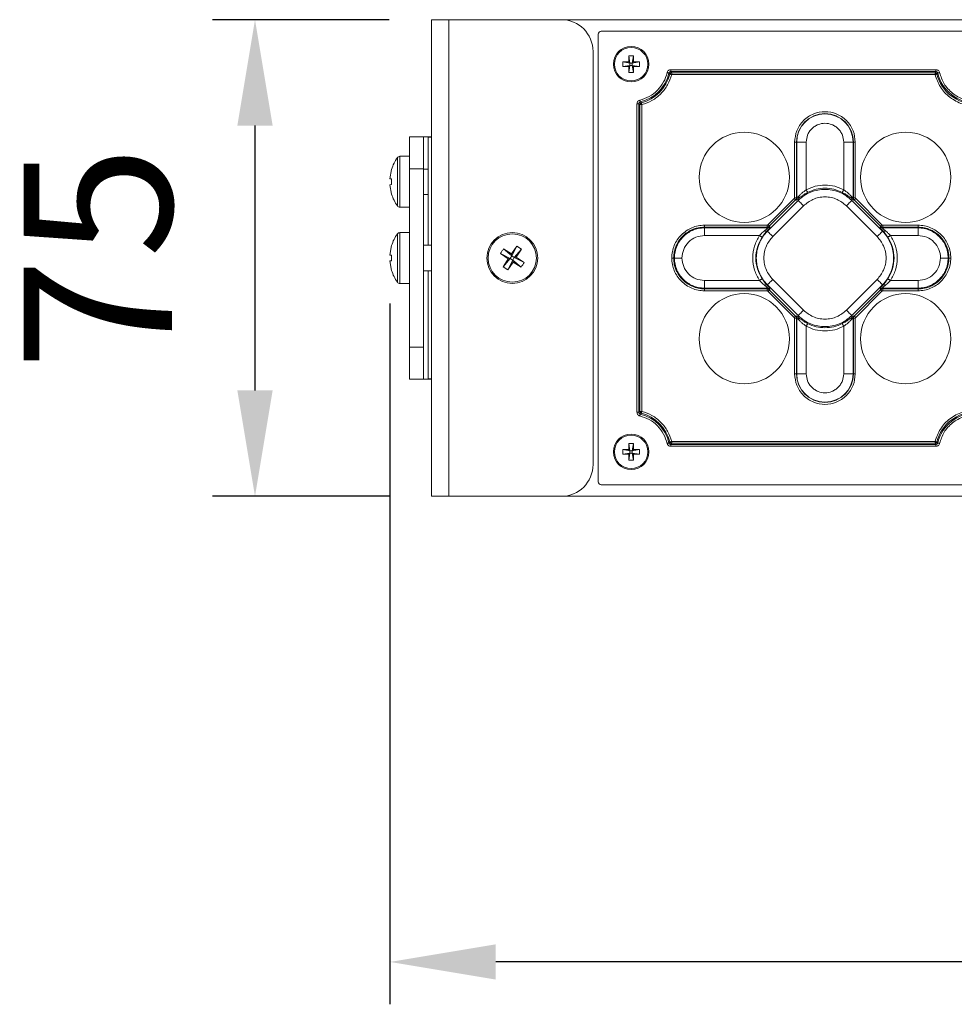
# Model space of a CAD drawing. Units: millimetres. Extents: x 0 to 841, y 0 to 594.
# Drawn here: x 167 to 185, y 331 to 350 of the extents above; entities that cross this region are included whole.
import ezdxf

# ---------------------------------------------------------------- set-up
doc = ezdxf.new("R2010")
doc.units = ezdxf.units.MM
doc.layers.add('DIM-02', color=1, linetype='Continuous')
doc.styles.get("Standard").update_dxf_attribs({"font": 'arial.ttf'})
doc.dimstyles.new('AM_ISO', dxfattribs={"dimscale": 0.8, "dimtxt": 3.5, "dimasz": 2.5, "dimexe": 1, "dimexo": 1, "dimgap": 1.5, "dimtad": 1, "dimdsep": 46, "dimtxsty": 'Standard', "dimcen": 0, "dimclrd": 256, "dimclre": 256, "dimclrt": 2, "dimadec": 0, "dimazin": 2, "dimtp": 0.1, "dimtm": 0.1, "dimtfac": 0.71, "dimtdec": 3, "dimtmove": 0, "dimatfit": 3, "dimfxl": 1, "dimlwd": -1, "dimlwe": -1, "dimarcsym": 0})

# ---------------------------------------------------------------- blocks, each defined once
blk = doc.blocks.new('*D141')
at = {"layer": 'Defpoints', "color": 0}
for p in [(174.11, 345.009), (202.734, 343.569), (174.11, 331.773)]:
    blk.add_point(p, dxfattribs=at)
at = {"layer": 'DIM-02', "linetype": 'Continuous'}
for p, q in [((174.11, 344.209), (174.11, 330.973)), ((202.734, 342.769), (202.734, 330.973)), ((200.734, 331.773), (176.11, 331.773))]:
    blk.add_line(p, q, dxfattribs=at)
at = {"layer": 'DIM-02'}
for points in [[(176.11, 332.106), (176.11, 331.44), (174.11, 331.773)], [(200.734, 331.44), (200.734, 332.106), (202.734, 331.773)]]:
    blk.add_solid(points, dxfattribs=at)
at = {"layer": 'DIM-02', "color": 2, "insert": (188.422, 334.403), "char_height": 2.8, "attachment_point": 5}
blk.add_mtext('240', dxfattribs=at)
blk = doc.blocks.new('*D142')
at = {"layer": 'Defpoints', "color": 0}
for p in [(174.898, 349.565), (171.563, 340.565), (174.898, 340.565)]:
    blk.add_point(p, dxfattribs=at)
at = {"layer": 'DIM-02', "linetype": 'Continuous'}
for p, q in [((174.098, 349.565), (170.763, 349.565)), ((171.563, 347.565), (171.563, 342.565)), ((174.098, 340.565), (170.763, 340.565))]:
    blk.add_line(p, q, dxfattribs=at)
at = {"layer": 'DIM-02'}
for points in [[(171.897, 347.565), (171.23, 347.565), (171.563, 349.565)], [(171.23, 342.565), (171.897, 342.565), (171.563, 340.565)]]:
    blk.add_solid(points, dxfattribs=at)
at = {"layer": 'DIM-02', "color": 2, "insert": (168.958, 345.065), "char_height": 2.8, "attachment_point": 5, "rotation": 90}
blk.add_mtext('75', dxfattribs=at)

msp = doc.modelspace()

# ---------------------------------------------------------------- linework, layer by layer
at = {"color": 3, "linetype": 'Continuous', "lineweight": 15}
for p, q in [((174.898, 349.565), (174.898, 340.565)), ((175.222, 349.565), (174.898, 349.565)), ((175.222, 340.565), (175.222, 349.565)), ((175.222, 349.565), (177.346, 349.565)), ((177.346, 349.565), (199.498, 349.565)), ((198.742, 349.349), (178.102, 349.349)), ((178.042, 349.289), (178.042, 340.841)), ((177.946, 348.965), (177.946, 341.165)), ((178.624, 348.883), (178.622, 348.769)), ((178.644, 348.747), (178.624, 348.883)), ((178.708, 348.883), (178.688, 348.747)), ((178.71, 348.769), (178.708, 348.883)), ((178.622, 348.769), (178.508, 348.767)), ((178.508, 348.767), (178.644, 348.747)), ((178.508, 348.683), (178.508, 348.767)), ((178.644, 348.703), (178.508, 348.683)), ((178.508, 348.683), (178.622, 348.681)), ((178.644, 348.747), (178.622, 348.769)), ((178.644, 348.703), (178.622, 348.681)), ((178.622, 348.681), (178.624, 348.567)), ((178.624, 348.567), (178.644, 348.703)), ((178.644, 348.747), (178.644, 348.703)), ((178.688, 348.747), (178.644, 348.747)), ((178.644, 348.703), (178.688, 348.703)), ((178.71, 348.769), (178.688, 348.747)), ((178.688, 348.747), (178.823, 348.767)), ((178.688, 348.703), (178.688, 348.747)), ((178.71, 348.681), (178.688, 348.703)), ((178.823, 348.683), (178.688, 348.703)), ((178.688, 348.703), (178.708, 348.567)), ((178.71, 348.681), (178.708, 348.567)), ((178.823, 348.767), (178.71, 348.769)), ((178.71, 348.681), (178.823, 348.683)), ((178.823, 348.767), (178.823, 348.683)), ((184.42, 348.62), (179.415, 348.62)), ((179.415, 348.62), (179.415, 348.585)), ((184.42, 348.585), (184.42, 348.62)), ((179.397, 348.537), (179.38, 348.557)), ((184.42, 348.585), (179.415, 348.585)), ((179.415, 348.585), (179.432, 348.564)), ((179.432, 348.564), (184.404, 348.564)), ((179.432, 348.528), (179.432, 348.564)), ((184.404, 348.528), (179.432, 348.528)), ((184.404, 348.564), (184.42, 348.585)), ((184.404, 348.564), (184.404, 348.528)), ((184.455, 348.557), (184.438, 348.537)), ((178.776, 347.977), (178.776, 342.153)), ((178.812, 347.977), (178.776, 347.977)), ((178.812, 347.977), (178.812, 342.153)), ((178.833, 347.961), (178.812, 347.977)), ((178.833, 342.169), (178.833, 347.961)), ((178.833, 347.961), (178.869, 347.961)), ((178.839, 348.012), (178.859, 347.995)), ((178.869, 347.961), (178.869, 342.169)), ((174.742, 347.351), (174.478, 347.351)), ((174.478, 347.351), (174.478, 346.751)), ((174.742, 346.751), (174.742, 347.351)), ((174.742, 347.351), (174.862, 347.351)), ((174.832, 347.345), (174.832, 345.305)), ((174.832, 347.345), (174.898, 347.345)), ((174.862, 347.351), (174.898, 347.351)), ((174.862, 347.351), (174.862, 347.345)), ((181.753, 346.204), (181.753, 347.255)), ((181.789, 347.255), (181.753, 347.255)), ((181.789, 347.255), (181.793, 347.255)), ((181.789, 347.255), (181.789, 346.204)), ((181.793, 347.255), (181.793, 346.201)), ((181.793, 347.255), (181.972, 347.255)), ((181.972, 346.355), (181.972, 347.255)), ((182.68, 347.255), (182.68, 346.355)), ((182.859, 347.255), (182.68, 347.255)), ((182.859, 346.201), (182.859, 347.255)), ((182.859, 347.255), (182.863, 347.255)), ((182.863, 346.204), (182.863, 347.255)), ((182.863, 347.255), (182.899, 347.255)), ((182.899, 347.255), (182.899, 346.204)), ((174.253, 346.961), (174.253, 346.049)), ((174.478, 346.985), (174.3, 346.985)), ((174.3, 346.985), (174.3, 346.025)), ((174.11, 346.56), (174.143, 346.739)), ((174.478, 346.751), (174.478, 343.379)), ((174.478, 346.751), (174.742, 346.751)), ((174.742, 346.751), (174.742, 343.379)), ((174.832, 346.745), (174.742, 346.745)), ((174.11, 346.56), (174.143, 346.557)), ((174.11, 346.449), (174.143, 346.453)), ((174.143, 346.271), (174.11, 346.449)), ((174.742, 346.265), (174.832, 346.265)), ((181.25, 345.691), (181.746, 346.187)), ((181.789, 346.204), (181.753, 346.204)), ((181.793, 346.201), (181.789, 346.204)), ((181.819, 346.186), (181.819, 346.152)), ((182.832, 346.152), (182.832, 346.186)), ((182.859, 346.201), (182.863, 346.204)), ((182.899, 346.204), (182.863, 346.204)), ((182.906, 346.187), (183.401, 345.691)), ((174.3, 346.025), (174.478, 346.025)), ((181.819, 346.152), (181.239, 345.571)), ((181.771, 346.162), (181.275, 345.666)), ((181.34, 345.47), (181.921, 346.05)), ((181.775, 346.159), (181.771, 346.162)), ((182.731, 346.05), (183.311, 345.47)), ((183.413, 345.571), (182.832, 346.152)), ((182.88, 346.162), (182.876, 346.159)), ((183.376, 345.666), (182.88, 346.162)), ((180.052, 345.648), (180.052, 345.684)), ((180.052, 345.684), (181.233, 345.684)), ((180.052, 345.648), (180.052, 345.634)), ((181.233, 345.648), (180.052, 345.648)), ((180.052, 345.634), (180.052, 345.491)), ((180.052, 345.634), (181.243, 345.634)), ((181.233, 345.684), (181.233, 345.648)), ((181.243, 345.634), (181.233, 345.648)), ((181.285, 345.652), (181.275, 345.666)), ((183.376, 345.666), (183.366, 345.652)), ((183.418, 345.648), (183.409, 345.634)), ((183.409, 345.634), (184.083, 345.634)), ((183.418, 345.648), (183.418, 345.684)), ((183.418, 345.684), (184.083, 345.684)), ((184.083, 345.648), (183.418, 345.648)), ((184.083, 345.684), (184.083, 345.648)), ((184.083, 345.648), (184.083, 345.634)), ((184.083, 345.634), (184.083, 345.491)), ((174.253, 345.521), (174.253, 344.609)), ((174.478, 345.545), (174.3, 345.545)), ((174.3, 345.545), (174.3, 344.585)), ((180.052, 345.491), (181.09, 345.491)), ((181.239, 345.571), (181.226, 345.571)), ((183.425, 345.571), (183.413, 345.571)), ((183.562, 345.491), (184.083, 345.491)), ((174.11, 345.12), (174.143, 345.299)), ((174.898, 345.305), (174.742, 345.305)), ((176.506, 345.289), (176.406, 345.142)), ((176.414, 345.104), (176.506, 345.289)), ((176.506, 345.289), (176.593, 345.232)), ((174.11, 345.12), (174.143, 345.117)), ((176.345, 345.049), (176.197, 345.149)), ((176.383, 345.057), (176.197, 345.149)), ((176.255, 345.236), (176.414, 345.104)), ((176.406, 345.142), (176.255, 345.236)), ((176.414, 345.104), (176.383, 345.057)), ((176.414, 345.104), (176.406, 345.142)), ((176.46, 345.073), (176.414, 345.104)), ((176.43, 345.026), (176.46, 345.073)), ((176.593, 345.232), (176.46, 345.073)), ((176.46, 345.073), (176.498, 345.081)), ((176.46, 345.073), (176.646, 344.981)), ((176.498, 345.081), (176.593, 345.232)), ((176.646, 344.981), (176.498, 345.081)), ((179.433, 345.065), (179.468, 345.065)), ((179.468, 345.065), (179.482, 345.065)), ((179.482, 345.065), (179.626, 345.065)), ((184.652, 345.065), (184.509, 345.065)), ((184.666, 345.065), (184.652, 345.065)), ((184.702, 345.065), (184.666, 345.065)), ((174.11, 345.009), (174.143, 345.013)), ((174.143, 344.831), (174.11, 345.009)), ((176.25, 344.898), (176.383, 345.057)), ((176.345, 345.049), (176.25, 344.898)), ((176.338, 344.841), (176.25, 344.898)), ((176.43, 345.026), (176.338, 344.841)), ((176.338, 344.841), (176.438, 344.988)), ((176.345, 345.049), (176.383, 345.057)), ((176.383, 345.057), (176.43, 345.026)), ((176.589, 344.893), (176.43, 345.026)), ((176.438, 344.988), (176.43, 345.026)), ((176.438, 344.988), (176.589, 344.893)), ((174.742, 344.825), (174.898, 344.825)), ((174.832, 344.825), (174.832, 342.785)), ((174.3, 344.585), (174.478, 344.585)), ((180.052, 344.496), (180.052, 344.639)), ((181.09, 344.639), (180.052, 344.639)), ((181.226, 344.559), (181.239, 344.559)), ((181.239, 344.559), (181.819, 343.978)), ((181.921, 344.079), (181.34, 344.66)), ((183.311, 344.66), (182.731, 344.079)), ((182.832, 343.978), (183.413, 344.559)), ((183.413, 344.559), (183.425, 344.559)), ((184.083, 344.639), (183.562, 344.639)), ((184.083, 344.496), (184.083, 344.639)), ((181.243, 344.496), (180.052, 344.496)), ((180.052, 344.482), (180.052, 344.496)), ((180.052, 344.482), (181.233, 344.482)), ((180.052, 344.446), (180.052, 344.482)), ((181.233, 344.446), (180.052, 344.446)), ((181.233, 344.482), (181.243, 344.496)), ((181.233, 344.482), (181.233, 344.446)), ((181.746, 343.943), (181.25, 344.439)), ((181.275, 344.464), (181.285, 344.478)), ((181.275, 344.464), (181.771, 343.968)), ((182.88, 343.968), (183.376, 344.464)), ((183.401, 344.439), (182.906, 343.943)), ((183.366, 344.478), (183.376, 344.464)), ((184.083, 344.496), (183.409, 344.496)), ((183.409, 344.496), (183.418, 344.482)), ((183.418, 344.482), (184.083, 344.482)), ((183.418, 344.446), (183.418, 344.482)), ((184.083, 344.446), (183.418, 344.446)), ((184.083, 344.482), (184.083, 344.496)), ((184.083, 344.482), (184.083, 344.446)), ((181.775, 343.971), (181.771, 343.968)), ((181.819, 343.978), (181.819, 343.944)), ((182.832, 343.944), (182.832, 343.978)), ((182.876, 343.971), (182.88, 343.968)), ((181.753, 343.926), (181.789, 343.926)), ((181.753, 342.875), (181.753, 343.926)), ((181.793, 343.928), (181.789, 343.926)), ((181.789, 343.926), (181.789, 342.875)), ((181.793, 343.928), (181.793, 342.875)), ((181.972, 342.875), (181.972, 343.775)), ((182.68, 343.775), (182.68, 342.875)), ((182.859, 342.875), (182.859, 343.928)), ((182.859, 343.928), (182.863, 343.926)), ((182.863, 342.875), (182.863, 343.926)), ((182.863, 343.926), (182.899, 343.926)), ((182.899, 343.926), (182.899, 342.875)), ((174.742, 343.379), (174.478, 343.379)), ((174.478, 343.379), (174.478, 342.779)), ((174.742, 342.779), (174.742, 343.379)), ((181.789, 342.875), (181.753, 342.875)), ((181.793, 342.875), (181.789, 342.875)), ((181.793, 342.875), (181.972, 342.875)), ((182.859, 342.875), (182.68, 342.875)), ((182.863, 342.875), (182.859, 342.875)), ((182.863, 342.875), (182.899, 342.875)), ((174.478, 342.779), (174.742, 342.779)), ((174.862, 342.779), (174.742, 342.779)), ((174.832, 342.785), (174.898, 342.785)), ((174.862, 342.785), (174.862, 342.779)), ((174.898, 342.779), (174.862, 342.779)), ((178.776, 342.153), (178.812, 342.153)), ((178.812, 342.153), (178.833, 342.169)), ((178.869, 342.169), (178.833, 342.169)), ((178.859, 342.135), (178.839, 342.118)), ((178.624, 341.563), (178.622, 341.449)), ((178.644, 341.427), (178.624, 341.563)), ((178.708, 341.563), (178.688, 341.427)), ((178.71, 341.449), (178.708, 341.563)), ((179.38, 341.572), (179.397, 341.593)), ((179.415, 341.545), (179.432, 341.566)), ((184.42, 341.545), (179.415, 341.545)), ((179.415, 341.545), (179.415, 341.51)), ((179.432, 341.566), (179.432, 341.602)), ((179.432, 341.602), (184.404, 341.602)), ((184.404, 341.566), (179.432, 341.566)), ((184.404, 341.602), (184.404, 341.566)), ((184.404, 341.566), (184.42, 341.545)), ((184.42, 341.51), (184.42, 341.545)), ((184.438, 341.593), (184.455, 341.572)), ((178.622, 341.449), (178.508, 341.447)), ((178.508, 341.447), (178.644, 341.427)), ((178.508, 341.363), (178.508, 341.447)), ((178.644, 341.383), (178.508, 341.363)), ((178.508, 341.363), (178.622, 341.361)), ((178.644, 341.427), (178.622, 341.449)), ((178.644, 341.383), (178.622, 341.361)), ((178.622, 341.361), (178.624, 341.247)), ((178.624, 341.247), (178.644, 341.383)), ((178.644, 341.427), (178.644, 341.383)), ((178.688, 341.427), (178.644, 341.427)), ((178.644, 341.383), (178.688, 341.383)), ((178.71, 341.449), (178.688, 341.427)), ((178.688, 341.427), (178.823, 341.447)), ((178.688, 341.383), (178.688, 341.427)), ((178.688, 341.383), (178.708, 341.247)), ((178.71, 341.361), (178.688, 341.383)), ((178.823, 341.363), (178.688, 341.383)), ((178.71, 341.361), (178.708, 341.247)), ((178.823, 341.447), (178.71, 341.449)), ((178.71, 341.361), (178.823, 341.363)), ((178.823, 341.447), (178.823, 341.363)), ((179.415, 341.51), (184.42, 341.51)), ((178.102, 340.781), (198.563, 340.781)), ((174.898, 340.565), (175.222, 340.565)), ((177.346, 340.565), (175.222, 340.565)), ((199.498, 340.565), (177.346, 340.565))]:
    msp.add_line(p, q, dxfattribs=at)
at = {"color": 3, "linetype": 'Continuous', "lineweight": 15, "flags": 128}
for points in [[(179.38, 348.557), (179.379, 348.558), (179.376, 348.558), (179.373, 348.559), (179.368, 348.56), (179.363, 348.561), (179.358, 348.563), (179.352, 348.564), (179.346, 348.566)], [(179.397, 348.537), (179.399, 348.537), (179.401, 348.536), (179.405, 348.535), (179.409, 348.534), (179.414, 348.533), (179.42, 348.531), (179.426, 348.53), (179.432, 348.528)], [(184.404, 348.528), (184.41, 348.53), (184.416, 348.531), (184.421, 348.533), (184.426, 348.534), (184.431, 348.535), (184.434, 348.536), (184.437, 348.537), (184.438, 348.537)], [(184.49, 348.566), (184.483, 348.564), (184.478, 348.563), (184.472, 348.561), (184.467, 348.56), (184.463, 348.559), (184.459, 348.558), (184.457, 348.558), (184.455, 348.557)], [(178.831, 348.046), (178.832, 348.04), (178.833, 348.034), (178.835, 348.028), (178.836, 348.023), (178.837, 348.019), (178.838, 348.016), (178.839, 348.013), (178.839, 348.012)], [(178.869, 347.961), (178.867, 347.967), (178.865, 347.972), (178.864, 347.978), (178.863, 347.983), (178.861, 347.987), (178.861, 347.991), (178.86, 347.993), (178.859, 347.995)], [(181.746, 346.187), (181.751, 346.182), (181.755, 346.178), (181.759, 346.174), (181.763, 346.17), (181.766, 346.167), (181.769, 346.164), (181.77, 346.163), (181.771, 346.162)], [(181.999, 346.302), (181.998, 346.304), (181.996, 346.308), (181.993, 346.313), (181.99, 346.32), (181.986, 346.328), (181.982, 346.336), (181.977, 346.346), (181.972, 346.355)], [(182.68, 346.355), (182.675, 346.346), (182.67, 346.336), (182.665, 346.328), (182.661, 346.32), (182.658, 346.313), (182.655, 346.308), (182.653, 346.304), (182.652, 346.302)], [(182.88, 346.162), (182.881, 346.163), (182.883, 346.164), (182.885, 346.167), (182.888, 346.17), (182.892, 346.174), (182.896, 346.178), (182.901, 346.182), (182.906, 346.187)], [(181.921, 346.05), (181.902, 346.069), (181.884, 346.087), (181.867, 346.104), (181.853, 346.119), (181.84, 346.131), (181.83, 346.141), (181.823, 346.148), (181.819, 346.152)], [(182.832, 346.152), (182.828, 346.148), (182.822, 346.141), (182.812, 346.131), (182.799, 346.119), (182.784, 346.104), (182.767, 346.087), (182.749, 346.069), (182.731, 346.05)], [(181.275, 345.666), (181.274, 345.667), (181.273, 345.668), (181.27, 345.671), (181.267, 345.674), (181.263, 345.678), (181.259, 345.682), (181.255, 345.686), (181.25, 345.691)], [(183.401, 345.691), (183.397, 345.686), (183.392, 345.682), (183.388, 345.678), (183.384, 345.674), (183.381, 345.671), (183.379, 345.668), (183.377, 345.667), (183.376, 345.666)], [(181.14, 345.458), (181.138, 345.459), (181.134, 345.462), (181.129, 345.465), (181.123, 345.469), (181.116, 345.474), (181.108, 345.479), (181.099, 345.485), (181.09, 345.491)], [(181.239, 345.571), (181.243, 345.568), (181.249, 345.561), (181.259, 345.551), (181.272, 345.538), (181.287, 345.523), (181.304, 345.506), (181.322, 345.489), (181.34, 345.47)], [(183.311, 345.47), (183.33, 345.489), (183.348, 345.506), (183.365, 345.523), (183.379, 345.538), (183.392, 345.551), (183.402, 345.561), (183.409, 345.568), (183.413, 345.571)], [(183.512, 345.458), (183.514, 345.459), (183.517, 345.462), (183.522, 345.465), (183.528, 345.469), (183.536, 345.474), (183.544, 345.479), (183.552, 345.485), (183.562, 345.491)], [(181.14, 344.672), (181.138, 344.67), (181.134, 344.668), (181.129, 344.665), (181.123, 344.661), (181.116, 344.656), (181.108, 344.651), (181.099, 344.645), (181.09, 344.639)], [(181.34, 344.66), (181.322, 344.641), (181.304, 344.623), (181.287, 344.607), (181.272, 344.592), (181.259, 344.579), (181.249, 344.569), (181.243, 344.562), (181.239, 344.559)], [(183.413, 344.559), (183.409, 344.562), (183.402, 344.569), (183.392, 344.579), (183.379, 344.592), (183.365, 344.607), (183.348, 344.623), (183.33, 344.641), (183.311, 344.66)], [(183.512, 344.672), (183.514, 344.67), (183.517, 344.668), (183.522, 344.665), (183.528, 344.661), (183.536, 344.656), (183.544, 344.651), (183.552, 344.645), (183.562, 344.639)], [(181.25, 344.439), (181.255, 344.443), (181.259, 344.448), (181.263, 344.452), (181.267, 344.456), (181.27, 344.459), (181.273, 344.461), (181.274, 344.463), (181.275, 344.464)], [(183.376, 344.464), (183.377, 344.463), (183.379, 344.461), (183.381, 344.459), (183.384, 344.456), (183.388, 344.452), (183.392, 344.448), (183.397, 344.443), (183.401, 344.439)], [(181.771, 343.968), (181.77, 343.967), (181.769, 343.965), (181.766, 343.963), (181.763, 343.96), (181.759, 343.956), (181.755, 343.952), (181.751, 343.947), (181.746, 343.943)], [(181.819, 343.978), (181.823, 343.982), (181.83, 343.989), (181.84, 343.999), (181.853, 344.011), (181.867, 344.026), (181.884, 344.043), (181.902, 344.061), (181.921, 344.079)], [(182.731, 344.079), (182.749, 344.061), (182.767, 344.043), (182.784, 344.026), (182.799, 344.011), (182.812, 343.999), (182.822, 343.989), (182.828, 343.982), (182.832, 343.978)], [(182.906, 343.943), (182.901, 343.947), (182.896, 343.952), (182.892, 343.956), (182.888, 343.96), (182.885, 343.963), (182.883, 343.965), (182.881, 343.967), (182.88, 343.968)], [(181.972, 343.775), (181.977, 343.784), (181.982, 343.793), (181.986, 343.802), (181.99, 343.81), (181.993, 343.816), (181.996, 343.822), (181.998, 343.825), (181.999, 343.827)], [(182.68, 343.775), (182.675, 343.784), (182.67, 343.793), (182.665, 343.802), (182.661, 343.81), (182.658, 343.816), (182.655, 343.822), (182.653, 343.825), (182.652, 343.827)], [(178.839, 342.118), (178.839, 342.117), (178.838, 342.114), (178.837, 342.111), (178.836, 342.106), (178.835, 342.101), (178.833, 342.096), (178.832, 342.09), (178.831, 342.084)], [(178.859, 342.135), (178.86, 342.137), (178.861, 342.139), (178.861, 342.143), (178.863, 342.147), (178.864, 342.152), (178.865, 342.157), (178.867, 342.163), (178.869, 342.169)], [(179.346, 341.564), (179.352, 341.566), (179.358, 341.567), (179.363, 341.568), (179.368, 341.57), (179.373, 341.571), (179.376, 341.571), (179.379, 341.572), (179.38, 341.572)], [(179.432, 341.602), (179.426, 341.6), (179.42, 341.599), (179.414, 341.597), (179.409, 341.596), (179.405, 341.595), (179.401, 341.594), (179.399, 341.593), (179.397, 341.593)], [(184.438, 341.593), (184.437, 341.593), (184.434, 341.594), (184.431, 341.595), (184.426, 341.596), (184.421, 341.597), (184.416, 341.599), (184.41, 341.6), (184.404, 341.602)], [(184.455, 341.572), (184.457, 341.572), (184.459, 341.571), (184.463, 341.571), (184.467, 341.57), (184.472, 341.568), (184.478, 341.567), (184.483, 341.566), (184.49, 341.564)]]:
    msp.add_lwpolyline(points, dxfattribs=at)
at = {"color": 3, "linetype": 'Continuous', "lineweight": 15}
for centre, radius in [((178.666, 348.725), 0.336), ((178.666, 348.725), 0.316), ((180.802, 346.589), 0.852), ((183.85, 346.589), 0.852), ((176.422, 345.065), 0.48), ((176.422, 345.065), 0.456), ((180.802, 343.541), 0.852), ((183.85, 343.541), 0.852), ((178.666, 341.405), 0.336), ((178.666, 341.405), 0.316)]:
    msp.add_circle(centre, radius, dxfattribs=at)
for centre, radius, start, end in [((177.346, 348.965), 0.6, 0, 90), ((178.666, 348.725), 0.734, 283.6451, 346.8142), ((178.666, 348.725), 0.755, 284.8588, 345.5905), ((185.17, 348.725), 0.755, 194.4095, 345.5905), ((185.17, 348.725), 0.734, 193.1858, 346.8142), ((182.326, 347.255), 0.537, 0, 180), ((182.326, 347.255), 0.533, 0, 180), ((174.886, 346.505), 0.78, 144.217, 162.5253), ((174.3, 346.927), 0.0576, 90, 144.217), ((174.886, 346.505), 0.78, 197.4697, 215.783), ((181.732, 346.202), 0.0603, 315.0986, 359.6693), ((181.782, 346.213), 0.0466, 324.0504, 18.5111), ((182.87, 346.213), 0.0466, 161.4885, 215.9494), ((182.919, 346.202), 0.0603, 180.3307, 224.9014), ((174.3, 346.082), 0.0576, 215.783, 270), ((181.243, 345.694), 0.0603, 270.3312, 314.9016), ((183.409, 345.694), 0.0603, 225.0982, 269.6693), ((174.886, 345.065), 0.78, 144.217, 162.5253), ((174.3, 345.487), 0.0576, 90, 144.217), ((181.21, 345.612), 0.0434, 232.3153, 291.1614), ((183.441, 345.612), 0.0434, 248.8386, 307.6848), ((174.886, 345.065), 0.78, 197.4697, 215.783), ((174.3, 344.642), 0.0576, 215.783, 270), ((181.21, 344.518), 0.0434, 68.8385, 127.6842), ((183.441, 344.518), 0.0434, 52.3157, 111.1615), ((181.243, 344.435), 0.0603, 45.0983, 89.6694), ((183.409, 344.435), 0.0603, 90.3301, 134.9019), ((181.732, 343.928), 0.0603, 0.3303, 44.902), ((182.919, 343.928), 0.0603, 135.098, 179.6697), ((181.782, 343.917), 0.0466, 341.4886, 35.9498), ((182.87, 343.917), 0.0466, 144.0503, 198.5118), ((182.326, 342.875), 0.537, 180, 0), ((182.326, 342.875), 0.533, 180, 0), ((178.666, 341.405), 0.734, 13.1858, 76.3549), ((178.666, 341.405), 0.755, 14.4095, 75.1412), ((185.17, 341.405), 0.755, 14.4095, 165.5905), ((185.17, 341.405), 0.734, 13.1858, 166.8142), ((177.346, 341.165), 0.6, 270, 0)]:
    msp.add_arc(centre, radius, start, end, dxfattribs=at)
for centre, major_axis in [((178.102, 349.289), (0.0425, -0.0425)), ((178.102, 340.841), (0.0425, 0.0425))]:
    msp.add_ellipse(centre, major_axis=major_axis, ratio=0.997265, start_param=2.357564, end_param=3.925621, dxfattribs=at)
for points in [[(178.624, 348.883), (178.638, 348.883), (178.666, 348.884), (178.694, 348.883), (178.708, 348.883)], [(178.708, 348.567), (178.694, 348.567), (178.666, 348.566), (178.638, 348.567), (178.624, 348.567)], [(178.624, 341.563), (178.638, 341.563), (178.666, 341.564), (178.694, 341.563), (178.708, 341.563)], [(178.708, 341.247), (178.694, 341.247), (178.666, 341.246), (178.638, 341.247), (178.624, 341.247)]]:
    msp.add_open_spline(points, degree=3, dxfattribs=at)
for points, knots in [([(179.346, 348.566), (179.348, 348.573), (179.353, 348.588), (179.37, 348.606), (179.391, 348.618), (179.407, 348.619), (179.415, 348.62)], [0, 0, 0, 0, 0.2500187, 0.5002224, 0.7500748, 1, 1, 1, 1]), ([(184.42, 348.62), (184.428, 348.62), (184.444, 348.618), (184.465, 348.606), (184.482, 348.588), (184.487, 348.573), (184.49, 348.566)], [0, 0, 0, 0, 0.250011, 0.500218, 0.75007, 1, 1, 1, 1]), ([(179.346, 348.566), (179.327, 348.505), (179.288, 348.383), (179.168, 348.227), (179.013, 348.106), (178.891, 348.066), (178.831, 348.046)], [0, 0, 0, 0, 0.245191, 0.5, 0.754809, 1, 1, 1, 1]), ([(179.432, 348.528), (179.41, 348.463), (179.365, 348.33), (179.233, 348.162), (179.066, 348.029), (178.934, 347.983), (178.869, 347.961)], [0, 0, 0, 0, 0.245559, 0.5, 0.754441, 1, 1, 1, 1]), ([(179.415, 348.585), (179.411, 348.584), (179.403, 348.584), (179.392, 348.578), (179.384, 348.569), (179.382, 348.561), (179.38, 348.557)], [0, 0, 0, 0, 0.254285, 0.499906, 0.745554, 1, 1, 1, 1]), ([(179.397, 348.537), (179.399, 348.54), (179.401, 348.548), (179.409, 348.556), (179.419, 348.562), (179.427, 348.563), (179.432, 348.564)], [0, 0, 0, 0, 0.243394, 0.500142, 0.699186, 1, 1, 1, 1]), ([(184.404, 348.564), (184.408, 348.563), (184.416, 348.562), (184.426, 348.556), (184.434, 348.548), (184.437, 348.54), (184.438, 348.537)], [0, 0, 0, 0, 0.300772, 0.49986, 0.756606, 1, 1, 1, 1]), ([(185.936, 348.528), (185.907, 348.448), (185.848, 348.284), (185.663, 348.088), (185.428, 347.962), (185.17, 347.92), (184.911, 347.962), (184.677, 348.088), (184.492, 348.284), (184.433, 348.448), (184.404, 348.528)], [0, 0, 0, 0, 0.121538, 0.25, 0.378462, 0.5, 0.621538, 0.75, 0.878462, 1, 1, 1, 1]), ([(184.455, 348.557), (184.454, 348.561), (184.451, 348.569), (184.443, 348.578), (184.433, 348.584), (184.425, 348.584), (184.42, 348.585)], [0, 0, 0, 0, 0.254296, 0.499913, 0.745571, 1, 1, 1, 1]), ([(185.85, 348.566), (185.826, 348.493), (185.776, 348.345), (185.612, 348.167), (185.402, 348.052), (185.17, 348.014), (184.938, 348.052), (184.728, 348.167), (184.564, 348.345), (184.514, 348.493), (184.49, 348.566)], [0, 0, 0, 0, 0.1214225, 0.2499998, 0.3785772, 0.5000001, 0.6214228, 0.7500001, 0.8785774, 1, 1, 1, 1]), ([(178.776, 347.977), (178.777, 347.985), (178.778, 348.001), (178.791, 348.022), (178.808, 348.038), (178.823, 348.043), (178.831, 348.046)], [0, 0, 0, 0, 0.2500413, 0.5002556, 0.7500912, 1, 1, 1, 1]), ([(178.839, 348.012), (178.835, 348.01), (178.828, 348.008), (178.819, 348), (178.813, 347.989), (178.812, 347.981), (178.812, 347.977)], [0, 0, 0, 0, 0.25418, 0.499851, 0.745575, 1, 1, 1, 1]), ([(178.833, 347.961), (178.833, 347.964), (178.834, 347.972), (178.84, 347.982), (178.848, 347.99), (178.855, 347.993), (178.859, 347.995)], [0, 0, 0, 0, 0.243449, 0.5001, 0.706126, 1, 1, 1, 1]), ([(181.753, 347.255), (181.761, 347.327), (181.772, 347.438), (181.844, 347.571), (181.918, 347.663), (182.009, 347.737), (182.143, 347.806), (182.326, 347.842), (182.509, 347.806), (182.642, 347.737), (182.734, 347.663), (182.808, 347.571), (182.879, 347.438), (182.891, 347.327), (182.899, 347.255)], [0, 0, 0, 0, 0.119728, 0.18418, 0.25, 0.31582, 0.380272, 0.5, 0.619728, 0.68418, 0.75, 0.81582, 0.880272, 1, 1, 1, 1]), ([(181.972, 347.255), (181.977, 347.299), (181.984, 347.368), (182.028, 347.451), (182.074, 347.507), (182.13, 347.553), (182.213, 347.595), (182.326, 347.617), (182.439, 347.595), (182.521, 347.553), (182.578, 347.507), (182.623, 347.451), (182.668, 347.368), (182.675, 347.299), (182.68, 347.255)], [0, 0, 0, 0, 0.119721, 0.18489, 0.25, 0.315168, 0.380278, 0.5, 0.619722, 0.68489, 0.75, 0.815168, 0.880279, 1, 1, 1, 1]), ([(174.143, 346.557), (174.143, 346.54), (174.141, 346.505), (174.143, 346.47), (174.143, 346.453)], [0, 0, 0, 0, 0.500002, 1, 1, 1, 1]), ([(181.972, 346.355), (182.028, 346.379), (182.14, 346.428), (182.326, 346.448), (182.511, 346.428), (182.624, 346.379), (182.68, 346.355)], [0, 0, 0, 0, 0.24665, 0.5, 0.75335, 1, 1, 1, 1]), ([(182.652, 346.302), (182.6, 346.325), (182.496, 346.37), (182.326, 346.388), (182.155, 346.37), (182.051, 346.325), (181.999, 346.302)], [0, 0, 0, 0, 0.250167, 0.5, 0.749833, 1, 1, 1, 1]), ([(181.746, 346.187), (181.748, 346.189), (181.752, 346.194), (181.753, 346.201), (181.753, 346.204)], [0, 0, 0, 0, 0.499776, 1, 1, 1, 1]), ([(181.771, 346.162), (181.776, 346.168), (181.786, 346.18), (181.788, 346.196), (181.789, 346.204)], [0, 0, 0, 0, 0.492818, 1, 1, 1, 1]), ([(181.775, 346.159), (181.779, 346.159), (181.786, 346.16), (181.808, 346.177), (181.819, 346.186)], [0, 0, 0, 0, 0.4870394, 1, 1, 1, 1]), ([(181.793, 346.201), (181.794, 346.201), (181.796, 346.201), (181.805, 346.207), (181.817, 346.219), (181.826, 346.228)], [0, 0, 0, 0, 0.234279, 0.474945, 1, 1, 1, 1]), ([(181.819, 346.152), (181.856, 346.184), (181.928, 346.248), (182.056, 346.313), (182.19, 346.353), (182.326, 346.365), (182.462, 346.353), (182.595, 346.313), (182.723, 346.248), (182.795, 346.184), (182.832, 346.152)], [0, 0, 0, 0, 0.130228, 0.256936, 0.380175, 0.5, 0.619803, 0.743034, 0.869749, 1, 1, 1, 1]), ([(181.999, 346.302), (181.981, 346.293), (181.946, 346.274), (181.897, 346.243), (181.853, 346.212), (181.83, 346.194), (181.819, 346.186)], [0, 0, 0, 0, 0.247067, 0.499824, 0.754507, 1, 1, 1, 1]), ([(181.826, 346.228), (181.833, 346.236), (181.852, 346.256), (181.898, 346.3), (181.944, 346.334), (181.972, 346.355)], [0, 0, 0, 0, 0.201259, 0.502297, 1, 1, 1, 1]), ([(182.731, 346.05), (182.674, 346.096), (182.588, 346.166), (182.443, 346.21), (182.326, 346.223), (182.209, 346.21), (182.064, 346.166), (181.977, 346.096), (181.921, 346.05)], [0, 0, 0, 0, 0.239967, 0.368696, 0.5, 0.631304, 0.760033, 1, 1, 1, 1]), ([(182.832, 346.186), (182.821, 346.194), (182.799, 346.212), (182.755, 346.243), (182.706, 346.274), (182.67, 346.293), (182.652, 346.302)], [0, 0, 0, 0, 0.245029, 0.499084, 0.75253, 1, 1, 1, 1]), ([(182.68, 346.355), (182.708, 346.334), (182.753, 346.3), (182.8, 346.256), (182.818, 346.236), (182.826, 346.228)], [0, 0, 0, 0, 0.499693, 0.800248, 1, 1, 1, 1]), ([(182.859, 346.201), (182.858, 346.201), (182.856, 346.201), (182.846, 346.207), (182.834, 346.219), (182.826, 346.228)], [0, 0, 0, 0, 0.234279, 0.474946, 1, 1, 1, 1]), ([(182.832, 346.186), (182.843, 346.177), (182.866, 346.16), (182.873, 346.159), (182.876, 346.159)], [0, 0, 0, 0, 0.512962, 1, 1, 1, 1]), ([(182.863, 346.204), (182.864, 346.196), (182.865, 346.18), (182.875, 346.168), (182.88, 346.162)], [0, 0, 0, 0, 0.507182, 1, 1, 1, 1]), ([(182.899, 346.204), (182.899, 346.201), (182.899, 346.194), (182.903, 346.189), (182.906, 346.187)], [0, 0, 0, 0, 0.500224, 1, 1, 1, 1]), ([(179.433, 345.065), (179.435, 345.106), (179.44, 345.187), (179.477, 345.304), (179.534, 345.411), (179.611, 345.505), (179.706, 345.582), (179.813, 345.639), (179.93, 345.677), (180.011, 345.682), (180.052, 345.684)], [0, 0, 0, 0, 0.125669, 0.250809, 0.375628, 0.500205, 0.624719, 0.749394, 0.874391, 1, 1, 1, 1]), ([(179.468, 345.065), (179.471, 345.105), (179.476, 345.185), (179.506, 345.274), (179.554, 345.375), (179.64, 345.495), (179.764, 345.578), (179.868, 345.619), (179.945, 345.642), (180.012, 345.646), (180.052, 345.648)], [0, 0, 0, 0, 0.131372, 0.26218, 0.304604, 0.500686, 0.738183, 0.781867, 0.86807, 1, 1, 1, 1]), ([(179.482, 345.065), (179.485, 345.104), (179.49, 345.182), (179.537, 345.324), (179.64, 345.477), (179.792, 345.58), (179.934, 345.627), (180.012, 345.632), (180.052, 345.634)], [0, 0, 0, 0, 0.132219, 0.262293, 0.500211, 0.737895, 0.867866, 1, 1, 1, 1]), ([(181.243, 345.634), (181.243, 345.633), (181.243, 345.63), (181.231, 345.617), (181.211, 345.599), (181.193, 345.585), (181.184, 345.577)], [0, 0, 0, 0, 0.2170169, 0.449519, 0.702089, 1, 1, 1, 1]), ([(181.226, 345.571), (181.235, 345.582), (181.254, 345.603), (181.273, 345.627), (181.285, 345.645), (181.285, 345.65), (181.285, 345.652)], [0, 0, 0, 0, 0.274127, 0.5286, 0.767831, 1, 1, 1, 1]), ([(181.233, 345.684), (181.236, 345.684), (181.243, 345.685), (181.248, 345.689), (181.25, 345.691)], [0, 0, 0, 0, 0.500233, 1, 1, 1, 1]), ([(181.233, 345.648), (181.241, 345.649), (181.257, 345.651), (181.269, 345.661), (181.275, 345.666)], [0, 0, 0, 0, 0.507179, 1, 1, 1, 1]), ([(183.366, 345.652), (183.366, 345.65), (183.366, 345.645), (183.378, 345.627), (183.398, 345.603), (183.416, 345.582), (183.425, 345.571)], [0, 0, 0, 0, 0.232008, 0.471388, 0.725671, 1, 1, 1, 1]), ([(183.376, 345.666), (183.382, 345.661), (183.395, 345.651), (183.41, 345.649), (183.418, 345.648)], [0, 0, 0, 0, 0.49282, 1, 1, 1, 1]), ([(183.401, 345.691), (183.404, 345.689), (183.409, 345.685), (183.415, 345.684), (183.418, 345.684)], [0, 0, 0, 0, 0.499756, 1, 1, 1, 1]), ([(183.409, 345.634), (183.409, 345.633), (183.409, 345.63), (183.421, 345.617), (183.441, 345.599), (183.458, 345.585), (183.468, 345.577)], [0, 0, 0, 0, 0.216984, 0.449517, 0.702033, 1, 1, 1, 1]), ([(184.083, 345.684), (184.124, 345.682), (184.205, 345.677), (184.322, 345.639), (184.429, 345.582), (184.524, 345.505), (184.601, 345.411), (184.658, 345.303), (184.695, 345.187), (184.7, 345.106), (184.702, 345.065)], [0, 0, 0, 0, 0.125669, 0.250809, 0.375628, 0.500204, 0.624719, 0.749394, 0.874391, 1, 1, 1, 1]), ([(184.083, 345.648), (184.123, 345.646), (184.203, 345.641), (184.292, 345.611), (184.393, 345.563), (184.513, 345.476), (184.596, 345.352), (184.637, 345.248), (184.66, 345.172), (184.664, 345.105), (184.666, 345.065)], [0, 0, 0, 0, 0.131371, 0.26218, 0.304604, 0.500686, 0.738183, 0.781867, 0.86807, 1, 1, 1, 1]), ([(184.083, 345.634), (184.122, 345.632), (184.2, 345.627), (184.343, 345.58), (184.495, 345.477), (184.598, 345.324), (184.645, 345.182), (184.65, 345.104), (184.652, 345.065)], [0, 0, 0, 0, 0.132219, 0.262293, 0.500211, 0.737894, 0.867866, 1, 1, 1, 1]), ([(179.626, 345.065), (179.632, 345.121), (179.645, 345.232), (179.744, 345.373), (179.885, 345.471), (179.996, 345.484), (180.052, 345.491)], [0, 0, 0, 0, 0.25055, 0.500427, 0.750282, 1, 1, 1, 1]), ([(181.09, 344.639), (181.054, 344.704), (180.982, 344.836), (180.952, 345.065), (180.982, 345.293), (181.054, 345.426), (181.09, 345.491)], [0, 0, 0, 0, 0.24493, 0.5, 0.75507, 1, 1, 1, 1]), ([(181.14, 345.458), (181.106, 345.397), (181.039, 345.274), (181.012, 345.065), (181.039, 344.855), (181.106, 344.733), (181.14, 344.672)], [0, 0, 0, 0, 0.2502427, 0.4999999, 0.7497575, 1, 1, 1, 1]), ([(181.239, 345.571), (181.206, 345.535), (181.143, 345.462), (181.077, 345.334), (181.038, 345.201), (181.025, 345.065), (181.038, 344.929), (181.077, 344.795), (181.143, 344.667), (181.206, 344.595), (181.239, 344.559)], [0, 0, 0, 0, 0.13025, 0.256965, 0.380197, 0.5, 0.619824, 0.743063, 0.869771, 1, 1, 1, 1]), ([(181.09, 345.491), (181.105, 345.507), (181.132, 345.534), (181.162, 345.56), (181.178, 345.572), (181.182, 345.576), (181.183, 345.577), (181.184, 345.577)], [0, 0, 0, 0, 0.500228, 0.859607, 0.957219, 0.985465, 1, 1, 1, 1]), ([(181.226, 345.571), (181.212, 345.554), (181.182, 345.52), (181.154, 345.479), (181.14, 345.458)], [0, 0, 0, 0, 0.4991599, 1, 1, 1, 1]), ([(181.34, 345.47), (181.294, 345.413), (181.224, 345.327), (181.18, 345.182), (181.168, 345.065), (181.18, 344.948), (181.224, 344.803), (181.294, 344.716), (181.34, 344.66)], [0, 0, 0, 0, 0.239967, 0.368696, 0.5, 0.631304, 0.760033, 1, 1, 1, 1]), ([(183.311, 344.66), (183.357, 344.716), (183.427, 344.803), (183.471, 344.948), (183.484, 345.065), (183.471, 345.182), (183.427, 345.327), (183.357, 345.413), (183.311, 345.47)], [0, 0, 0, 0, 0.239967, 0.368696, 0.5, 0.631304, 0.760033, 1, 1, 1, 1]), ([(183.413, 344.559), (183.445, 344.595), (183.509, 344.667), (183.574, 344.796), (183.614, 344.929), (183.626, 345.065), (183.614, 345.201), (183.574, 345.334), (183.509, 345.462), (183.445, 345.535), (183.413, 345.571)], [0, 0, 0, 0, 0.13025, 0.256965, 0.380197, 0.5, 0.619825, 0.743063, 0.869771, 1, 1, 1, 1]), ([(183.425, 345.571), (183.44, 345.554), (183.469, 345.52), (183.498, 345.479), (183.512, 345.458)], [0, 0, 0, 0, 0.501131, 1, 1, 1, 1]), ([(183.468, 345.577), (183.484, 345.564), (183.515, 345.538), (183.546, 345.507), (183.562, 345.491)], [0, 0, 0, 0, 0.500743, 1, 1, 1, 1]), ([(183.512, 344.672), (183.545, 344.733), (183.612, 344.855), (183.639, 345.065), (183.612, 345.274), (183.545, 345.397), (183.512, 345.458)], [0, 0, 0, 0, 0.250242, 0.5, 0.749757, 1, 1, 1, 1]), ([(183.562, 345.491), (183.597, 345.426), (183.669, 345.293), (183.7, 345.065), (183.669, 344.836), (183.597, 344.704), (183.562, 344.639)], [0, 0, 0, 0, 0.24493, 0.5, 0.75507, 1, 1, 1, 1]), ([(184.083, 345.491), (184.139, 345.484), (184.251, 345.471), (184.391, 345.373), (184.49, 345.232), (184.503, 345.121), (184.509, 345.065)], [0, 0, 0, 0, 0.250549, 0.500426, 0.750282, 1, 1, 1, 1]), ([(174.143, 345.117), (174.143, 345.1), (174.141, 345.065), (174.143, 345.03), (174.143, 345.013)], [0, 0, 0, 0, 0.499998, 1, 1, 1, 1]), ([(176.197, 345.149), (176.207, 345.164), (176.225, 345.194), (176.245, 345.222), (176.255, 345.236)], [0, 0, 0, 0, 0.5, 1, 1, 1, 1]), ([(180.052, 344.446), (180.011, 344.448), (179.93, 344.453), (179.813, 344.49), (179.705, 344.548), (179.611, 344.625), (179.534, 344.719), (179.477, 344.826), (179.44, 344.943), (179.435, 345.024), (179.433, 345.065)], [0, 0, 0, 0, 0.125669, 0.250809, 0.375628, 0.500204, 0.624719, 0.749394, 0.874391, 1, 1, 1, 1]), ([(180.052, 344.482), (180.012, 344.484), (179.932, 344.489), (179.843, 344.519), (179.741, 344.567), (179.622, 344.654), (179.539, 344.777), (179.498, 344.881), (179.475, 344.958), (179.471, 345.025), (179.468, 345.065)], [0, 0, 0, 0, 0.131371, 0.26218, 0.304604, 0.500686, 0.738183, 0.781867, 0.86807, 1, 1, 1, 1]), ([(180.052, 344.496), (180.012, 344.498), (179.934, 344.503), (179.792, 344.55), (179.64, 344.653), (179.537, 344.805), (179.49, 344.948), (179.485, 345.026), (179.482, 345.065)], [0, 0, 0, 0, 0.132219, 0.262293, 0.500211, 0.737894, 0.867866, 1, 1, 1, 1]), ([(180.052, 344.639), (179.996, 344.646), (179.884, 344.659), (179.744, 344.757), (179.645, 344.898), (179.632, 345.009), (179.626, 345.065)], [0, 0, 0, 0, 0.250549, 0.500426, 0.750281, 1, 1, 1, 1]), ([(184.509, 345.065), (184.502, 345.009), (184.489, 344.897), (184.391, 344.757), (184.25, 344.658), (184.139, 344.645), (184.083, 344.639)], [0, 0, 0, 0, 0.250549, 0.500426, 0.750281, 1, 1, 1, 1]), ([(184.652, 345.065), (184.65, 345.026), (184.645, 344.948), (184.598, 344.805), (184.495, 344.653), (184.343, 344.55), (184.2, 344.503), (184.122, 344.498), (184.083, 344.496)], [0, 0, 0, 0, 0.1322189, 0.2622925, 0.5002107, 0.7378949, 0.8678663, 1, 1, 1, 1]), ([(184.666, 345.065), (184.664, 345.025), (184.659, 344.945), (184.629, 344.856), (184.581, 344.755), (184.494, 344.635), (184.371, 344.552), (184.267, 344.511), (184.19, 344.488), (184.123, 344.484), (184.083, 344.482)], [0, 0, 0, 0, 0.131371, 0.26218, 0.304603, 0.500686, 0.738183, 0.781867, 0.86807, 1, 1, 1, 1]), ([(184.702, 345.065), (184.7, 345.024), (184.695, 344.943), (184.658, 344.826), (184.6, 344.719), (184.523, 344.624), (184.429, 344.547), (184.322, 344.49), (184.205, 344.453), (184.124, 344.448), (184.083, 344.446)], [0, 0, 0, 0, 0.125669, 0.250809, 0.375628, 0.500204, 0.624719, 0.749394, 0.874391, 1, 1, 1, 1]), ([(176.646, 344.981), (176.637, 344.966), (176.619, 344.936), (176.599, 344.908), (176.589, 344.893)], [0, 0, 0, 0, 0.499997, 1, 1, 1, 1]), ([(181.184, 344.552), (181.168, 344.565), (181.136, 344.592), (181.105, 344.623), (181.09, 344.639)], [0, 0, 0, 0, 0.500744, 1, 1, 1, 1]), ([(181.226, 344.559), (181.211, 344.576), (181.182, 344.61), (181.154, 344.651), (181.14, 344.672)], [0, 0, 0, 0, 0.50113, 1, 1, 1, 1]), ([(181.243, 344.496), (181.243, 344.497), (181.243, 344.5), (181.231, 344.513), (181.211, 344.531), (181.193, 344.545), (181.184, 344.552)], [0, 0, 0, 0, 0.216984, 0.449517, 0.702033, 1, 1, 1, 1]), ([(181.285, 344.478), (181.285, 344.48), (181.285, 344.484), (181.273, 344.502), (181.254, 344.527), (181.235, 344.548), (181.226, 344.559)], [0, 0, 0, 0, 0.232008, 0.471388, 0.725671, 1, 1, 1, 1]), ([(183.425, 344.559), (183.416, 344.548), (183.398, 344.527), (183.378, 344.502), (183.366, 344.484), (183.366, 344.48), (183.366, 344.478)], [0, 0, 0, 0, 0.2741277, 0.5285998, 0.7678311, 1, 1, 1, 1]), ([(183.409, 344.496), (183.409, 344.497), (183.409, 344.5), (183.421, 344.513), (183.441, 344.531), (183.458, 344.545), (183.468, 344.552)], [0, 0, 0, 0, 0.217017, 0.449519, 0.702088, 1, 1, 1, 1]), ([(183.425, 344.559), (183.44, 344.576), (183.469, 344.61), (183.498, 344.651), (183.512, 344.672)], [0, 0, 0, 0, 0.499161, 1, 1, 1, 1]), ([(183.562, 344.639), (183.546, 344.623), (183.52, 344.596), (183.489, 344.57), (183.474, 344.557), (183.469, 344.554), (183.468, 344.553), (183.468, 344.552)], [0, 0, 0, 0, 0.500228, 0.859608, 0.957219, 0.985464, 1, 1, 1, 1]), ([(181.275, 344.464), (181.269, 344.469), (181.257, 344.479), (181.241, 344.481), (181.233, 344.482)], [0, 0, 0, 0, 0.492819, 1, 1, 1, 1]), ([(181.25, 344.439), (181.248, 344.441), (181.243, 344.445), (181.236, 344.445), (181.233, 344.446)], [0, 0, 0, 0, 0.499766, 1, 1, 1, 1]), ([(183.418, 344.482), (183.41, 344.481), (183.395, 344.479), (183.382, 344.469), (183.376, 344.464)], [0, 0, 0, 0, 0.507182, 1, 1, 1, 1]), ([(183.418, 344.446), (183.415, 344.445), (183.409, 344.445), (183.404, 344.441), (183.401, 344.439)], [0, 0, 0, 0, 0.500245, 1, 1, 1, 1]), ([(181.789, 343.926), (181.788, 343.934), (181.786, 343.95), (181.776, 343.962), (181.771, 343.968)], [0, 0, 0, 0, 0.50718, 1, 1, 1, 1]), ([(181.819, 343.944), (181.808, 343.953), (181.786, 343.97), (181.779, 343.97), (181.775, 343.971)], [0, 0, 0, 0, 0.512962, 1, 1, 1, 1]), ([(182.326, 343.769), (182.281, 343.771), (182.19, 343.776), (182.056, 343.817), (181.928, 343.882), (181.856, 343.946), (181.819, 343.978)], [0, 0, 0, 0, 0.239628, 0.486097, 0.739521, 1, 1, 1, 1]), ([(181.921, 344.079), (181.977, 344.034), (182.064, 343.963), (182.209, 343.919), (182.326, 343.907), (182.443, 343.919), (182.588, 343.963), (182.674, 344.034), (182.731, 344.079)], [0, 0, 0, 0, 0.239967, 0.368696, 0.5, 0.631304, 0.760033, 1, 1, 1, 1]), ([(182.832, 343.978), (182.795, 343.946), (182.723, 343.882), (182.595, 343.817), (182.462, 343.776), (182.371, 343.771), (182.326, 343.769)], [0, 0, 0, 0, 0.260479, 0.513903, 0.760372, 1, 1, 1, 1]), ([(182.876, 343.971), (182.873, 343.97), (182.866, 343.97), (182.843, 343.953), (182.832, 343.944)], [0, 0, 0, 0, 0.487037, 1, 1, 1, 1]), ([(182.88, 343.968), (182.875, 343.962), (182.865, 343.95), (182.864, 343.934), (182.863, 343.926)], [0, 0, 0, 0, 0.49282, 1, 1, 1, 1]), ([(181.753, 343.926), (181.753, 343.929), (181.752, 343.935), (181.748, 343.94), (181.746, 343.943)], [0, 0, 0, 0, 0.500239, 1, 1, 1, 1]), ([(181.793, 343.928), (181.794, 343.929), (181.796, 343.929), (181.805, 343.923), (181.817, 343.91), (181.826, 343.902)], [0, 0, 0, 0, 0.234279, 0.474946, 1, 1, 1, 1]), ([(181.819, 343.944), (181.83, 343.936), (181.853, 343.918), (181.897, 343.887), (181.946, 343.856), (181.981, 343.837), (181.999, 343.827)], [0, 0, 0, 0, 0.245408, 0.500076, 0.752848, 1, 1, 1, 1]), ([(181.972, 343.775), (181.944, 343.796), (181.898, 343.829), (181.852, 343.874), (181.833, 343.894), (181.826, 343.902)], [0, 0, 0, 0, 0.497703, 0.798743, 1, 1, 1, 1]), ([(181.972, 343.775), (182.028, 343.75), (182.14, 343.702), (182.326, 343.682), (182.511, 343.702), (182.624, 343.75), (182.68, 343.775)], [0, 0, 0, 0, 0.24665, 0.5, 0.75335, 1, 1, 1, 1]), ([(181.999, 343.827), (182.052, 343.804), (182.156, 343.758), (182.27, 343.751), (182.326, 343.748)], [0, 0, 0, 0, 0.505571, 1, 1, 1, 1]), ([(182.326, 343.748), (182.382, 343.751), (182.496, 343.758), (182.6, 343.804), (182.652, 343.827)], [0, 0, 0, 0, 0.494429, 1, 1, 1, 1]), ([(182.652, 343.827), (182.67, 343.837), (182.706, 343.856), (182.755, 343.887), (182.799, 343.918), (182.821, 343.936), (182.832, 343.944)], [0, 0, 0, 0, 0.247434, 0.500914, 0.754935, 1, 1, 1, 1]), ([(182.826, 343.902), (182.818, 343.894), (182.8, 343.874), (182.753, 343.83), (182.708, 343.796), (182.68, 343.775)], [0, 0, 0, 0, 0.199751, 0.500307, 1, 1, 1, 1]), ([(182.859, 343.928), (182.858, 343.929), (182.856, 343.929), (182.846, 343.923), (182.834, 343.91), (182.826, 343.902)], [0, 0, 0, 0, 0.234279, 0.474946, 1, 1, 1, 1]), ([(182.906, 343.943), (182.903, 343.94), (182.899, 343.935), (182.899, 343.929), (182.899, 343.926)], [0, 0, 0, 0, 0.499761, 1, 1, 1, 1]), ([(182.899, 342.875), (182.891, 342.803), (182.879, 342.692), (182.808, 342.559), (182.734, 342.467), (182.642, 342.393), (182.509, 342.323), (182.326, 342.288), (182.143, 342.323), (182.009, 342.393), (181.918, 342.467), (181.844, 342.559), (181.772, 342.692), (181.761, 342.803), (181.753, 342.875)], [0, 0, 0, 0, 0.1197285, 0.1841803, 0.25, 0.3158197, 0.3802716, 0.5, 0.6197284, 0.6841803, 0.75, 0.8158196, 0.8802715, 1, 1, 1, 1]), ([(182.68, 342.875), (182.675, 342.83), (182.668, 342.762), (182.623, 342.679), (182.578, 342.623), (182.521, 342.577), (182.439, 342.534), (182.326, 342.512), (182.213, 342.534), (182.13, 342.577), (182.074, 342.623), (182.028, 342.679), (181.984, 342.762), (181.977, 342.83), (181.972, 342.875)], [0, 0, 0, 0, 0.1197215, 0.1848898, 0.25, 0.3151683, 0.3802785, 0.5, 0.6197215, 0.6848897, 0.7500001, 0.8151683, 0.8802785, 1, 1, 1, 1]), ([(178.831, 342.084), (178.823, 342.086), (178.808, 342.091), (178.791, 342.108), (178.779, 342.129), (178.777, 342.145), (178.776, 342.153)], [0, 0, 0, 0, 0.250044, 0.500257, 0.750093, 1, 1, 1, 1]), ([(178.812, 342.153), (178.812, 342.149), (178.813, 342.141), (178.819, 342.13), (178.828, 342.122), (178.835, 342.12), (178.839, 342.118)], [0, 0, 0, 0, 0.254179, 0.499847, 0.745573, 1, 1, 1, 1]), ([(178.859, 342.135), (178.855, 342.137), (178.848, 342.14), (178.84, 342.148), (178.834, 342.158), (178.833, 342.166), (178.833, 342.169)], [0, 0, 0, 0, 0.293832, 0.499902, 0.756549, 1, 1, 1, 1]), ([(178.869, 342.169), (178.934, 342.147), (179.066, 342.101), (179.233, 341.968), (179.365, 341.8), (179.41, 341.667), (179.432, 341.602)], [0, 0, 0, 0, 0.245559, 0.5, 0.754441, 1, 1, 1, 1]), ([(184.404, 341.602), (184.433, 341.682), (184.492, 341.846), (184.677, 342.042), (184.911, 342.168), (185.17, 342.209), (185.428, 342.168), (185.663, 342.042), (185.848, 341.846), (185.907, 341.682), (185.936, 341.602)], [0, 0, 0, 0, 0.121538, 0.25, 0.378462, 0.5, 0.621538, 0.75, 0.878462, 1, 1, 1, 1]), ([(184.49, 341.564), (184.514, 341.636), (184.564, 341.785), (184.728, 341.963), (184.938, 342.078), (185.17, 342.116), (185.402, 342.078), (185.612, 341.963), (185.776, 341.785), (185.826, 341.636), (185.85, 341.564)], [0, 0, 0, 0, 0.121423, 0.25, 0.378577, 0.5, 0.621423, 0.75, 0.878577, 1, 1, 1, 1]), ([(178.831, 342.084), (178.891, 342.064), (179.013, 342.024), (179.168, 341.903), (179.288, 341.747), (179.327, 341.624), (179.346, 341.564)], [0, 0, 0, 0, 0.245191, 0.5, 0.754809, 1, 1, 1, 1]), ([(179.415, 341.51), (179.407, 341.51), (179.391, 341.512), (179.37, 341.524), (179.354, 341.542), (179.348, 341.557), (179.346, 341.564)], [0, 0, 0, 0, 0.250014, 0.500222, 0.750075, 1, 1, 1, 1]), ([(179.38, 341.572), (179.382, 341.568), (179.384, 341.561), (179.392, 341.552), (179.403, 341.546), (179.411, 341.545), (179.415, 341.545)], [0, 0, 0, 0, 0.254291, 0.499911, 0.745567, 1, 1, 1, 1]), ([(179.432, 341.566), (179.427, 341.567), (179.419, 341.568), (179.409, 341.574), (179.401, 341.582), (179.399, 341.589), (179.397, 341.593)], [0, 0, 0, 0, 0.300776, 0.499865, 0.75661, 1, 1, 1, 1]), ([(184.438, 341.593), (184.437, 341.589), (184.434, 341.582), (184.426, 341.574), (184.416, 341.568), (184.408, 341.567), (184.404, 341.566)], [0, 0, 0, 0, 0.24339, 0.500134, 0.699184, 1, 1, 1, 1]), ([(184.42, 341.545), (184.425, 341.545), (184.433, 341.546), (184.443, 341.552), (184.451, 341.561), (184.454, 341.568), (184.455, 341.572)], [0, 0, 0, 0, 0.254287, 0.499911, 0.745562, 1, 1, 1, 1]), ([(184.49, 341.564), (184.487, 341.557), (184.482, 341.542), (184.465, 341.524), (184.444, 341.512), (184.428, 341.51), (184.42, 341.51)], [0, 0, 0, 0, 0.2500148, 0.5002237, 0.7500748, 1, 1, 1, 1])]:
    msp.add_open_spline(points, degree=3, knots=knots, dxfattribs=at)

# ---------------------------------------------------------------- dimensions: what is measured, and where the dimension line sits
at = {"layer": 'DIM-02', "color": 6, "linetype": 'Continuous'}
dim = msp.add_linear_dim(base=(171.563, 340.565), p1=(174.898, 349.565), p2=(174.898, 340.565), angle=90, text='75', dimstyle='AM_ISO', dxfattribs=at)
dim.commit()
dim.dimension.update_dxf_attribs({"geometry": '*D142', "text_midpoint": (168.958, 345.065)})
dim = msp.add_linear_dim(base=(174.11, 331.773), p1=(202.734, 343.569), p2=(174.11, 345.009), text='240', dimstyle='AM_ISO', dxfattribs=at)
dim.commit()
dim.dimension.update_dxf_attribs({"geometry": '*D141', "text_midpoint": (188.422, 334.403)})

doc.saveas('drawing.dxf')
